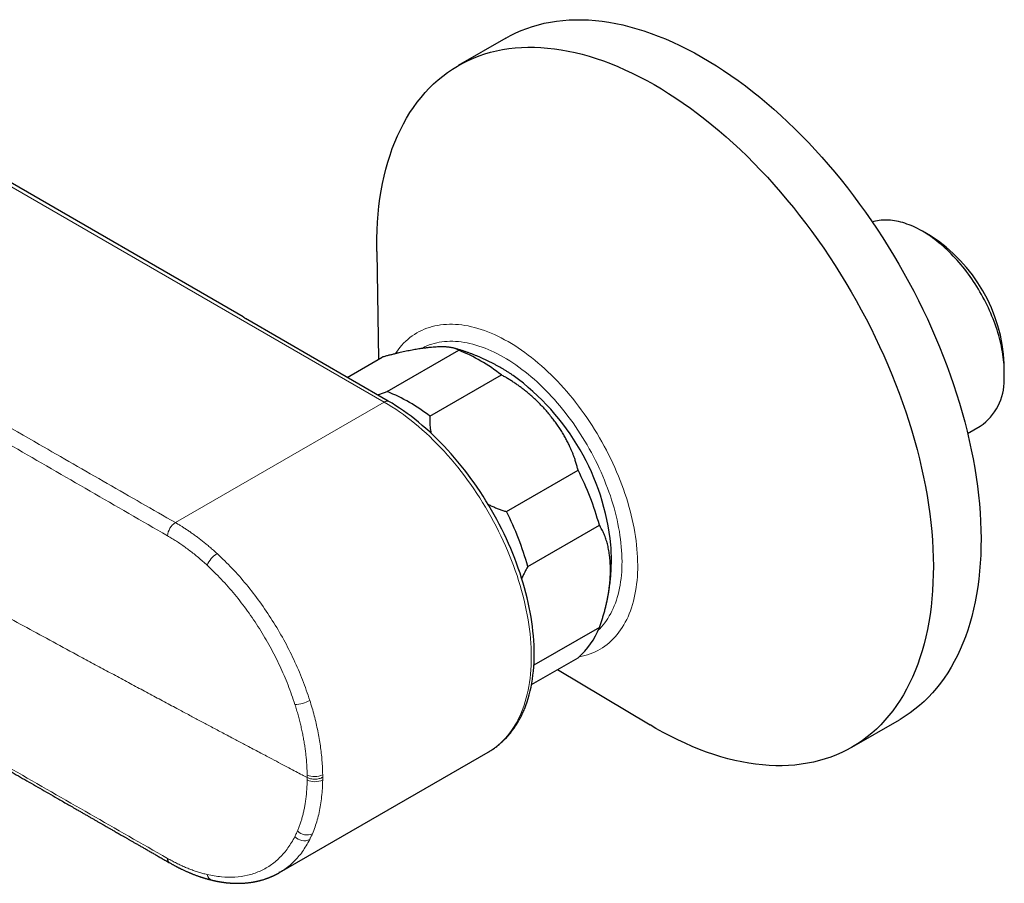
# Model space of a CAD drawing. Units: millimetres. Extents: x 8 to 831, y 12 to 489.
# Drawn here: x 721 to 809, y 115 to 192 of the extents above; entities that cross this region are included whole.
import ezdxf

# ---------------------------------------------------------------- set-up
doc = ezdxf.new("R2010")
doc.units = ezdxf.units.MM

msp = doc.modelspace()

# ---------------------------------------------------------------- linework, layer by layer
at = {"color": 7, "linetype": 'Continuous', "lineweight": 30}
for p, q in [((764.217, 190.058), (759.975, 187.609)), ((740.861, 165.26), (718.329, 178.267)), ((801.958, 172.475), (801.251, 172.883)), ((752.728, 171.079), (752.873, 161.49)), ((753.748, 157.781), (741.047, 165.113)), ((753.659, 158.617), (760.023, 162.291)), ((750.099, 159.888), (753.204, 161.681)), ((808.533, 160.269), (808.533, 161.085)), ((757.447, 156.43), (763.811, 160.104)), ((805.274, 154.904), (806.399, 155.553)), ((764.266, 147.947), (770.63, 151.621)), ((766.16, 143.066), (772.524, 146.74)), ((773.075, 139.42), (773.079, 139.437)), ((772.524, 137.648), (766.705, 134.288)), ((766.497, 132.567), (770.63, 134.953)), ((768.802, 133.898), (777.033, 128.977)), ((794.972, 126.986), (799.214, 129.435)), ((744.086, 115.845), (762.644, 126.559)), ((744.073, 115.867), (744.038, 115.848))]:
    msp.add_line(p, q, dxfattribs=at)
at = {"color": 252, "linetype": 'Continuous', "lineweight": 0}
for q in [(718.839, 177.635), (734.826, 146.967)]:
    msp.add_line((753.394, 157.687), q, dxfattribs=at)
at = {"color": 7, "linetype": 'Continuous', "lineweight": 30, "flags": 128}
for points in [[(764.217, 190.058), (764.62, 190.28), (765.094, 190.516), (765.58, 190.731), (766.076, 190.925), (766.584, 191.097), (767.102, 191.247), (767.63, 191.377), (768.167, 191.484), (768.714, 191.57), (769.27, 191.634), (769.834, 191.676), (770.406, 191.696), (770.986, 191.694), (771.574, 191.671), (772.168, 191.625), (772.769, 191.558), (773.376, 191.468), (773.989, 191.358), (774.607, 191.225), (775.23, 191.071), (775.858, 190.895), (776.489, 190.698), (777.124, 190.48), (777.762, 190.241), (778.403, 189.981), (779.046, 189.7), (779.691, 189.399), (780.338, 189.077), (780.985, 188.735), (781.633, 188.373), (782.281, 187.992), (782.928, 187.591), (783.575, 187.172), (784.22, 186.733), (784.864, 186.276), (785.505, 185.801), (786.144, 185.308), (786.78, 184.797), (787.412, 184.27), (788.041, 183.725), (788.665, 183.164), (789.285, 182.587), (789.899, 181.994), (790.507, 181.386), (791.11, 180.764), (791.706, 180.126), (792.295, 179.475), (792.877, 178.811), (793.452, 178.133), (794.018, 177.443), (794.576, 176.74), (795.125, 176.026), (795.665, 175.301), (796.195, 174.565), (796.716, 173.819), (797.226, 173.063), (797.726, 172.298), (798.214, 171.525), (798.691, 170.743), (799.157, 169.954), (799.611, 169.158), (800.052, 168.356), (800.481, 167.547), (800.897, 166.734), (801.3, 165.915), (801.689, 165.092), (802.065, 164.266)], [(752.728, 171.079), (752.725, 171.488), (752.731, 172.233), (752.754, 172.967), (752.794, 173.691), (752.852, 174.403), (752.926, 175.104), (753.016, 175.792), (753.124, 176.468), (753.248, 177.13), (753.389, 177.779), (753.546, 178.414), (753.72, 179.035), (753.91, 179.64), (754.116, 180.23), (754.339, 180.805), (754.577, 181.363), (754.83, 181.905), (755.1, 182.43), (755.384, 182.938), (755.684, 183.428), (755.999, 183.901), (756.328, 184.355), (756.672, 184.79), (757.03, 185.207), (757.402, 185.605), (757.788, 185.983), (758.188, 186.341), (758.6, 186.68), (759.026, 186.998), (759.464, 187.297), (759.915, 187.574), (760.377, 187.831), (760.851, 188.067), (761.337, 188.282), (761.834, 188.475), (762.341, 188.648), (762.859, 188.798), (763.387, 188.927), (763.924, 189.035), (764.471, 189.121), (765.027, 189.184), (765.591, 189.226), (766.164, 189.247), (766.744, 189.245), (767.331, 189.221), (767.926, 189.176), (768.527, 189.108), (769.134, 189.019), (769.746, 188.908), (770.365, 188.776), (770.988, 188.622), (771.615, 188.446), (772.246, 188.249), (772.881, 188.031), (773.52, 187.792), (774.16, 187.532), (774.804, 187.251), (775.449, 186.949), (776.095, 186.628), (776.742, 186.286), (777.39, 185.924), (778.038, 185.543), (778.685, 185.142), (779.332, 184.723), (779.977, 184.284), (780.621, 183.827), (781.263, 183.352), (781.902, 182.859), (782.537, 182.348), (783.17, 181.82), (783.798, 181.276), (784.423, 180.715), (785.042, 180.138), (785.656, 179.545), (786.265, 178.937), (786.867, 178.314), (787.463, 177.677), (788.053, 177.026), (788.635, 176.361), (789.209, 175.684), (789.776, 174.993), (790.333, 174.291), (790.883, 173.577), (791.422, 172.852), (791.953, 172.116), (792.473, 171.37), (792.983, 170.614), (793.483, 169.849), (793.971, 169.076), (794.449, 168.294), (794.914, 167.505), (795.368, 166.709), (795.809, 165.906), (796.238, 165.098), (796.654, 164.284), (797.057, 163.466), (797.446, 162.643), (797.822, 161.817)], [(808.514, 159.672), (808.525, 159.885), (808.531, 160.102), (808.533, 160.321), (808.529, 160.543), (808.52, 160.768), (808.507, 160.996), (808.488, 161.226), (808.465, 161.458), (808.436, 161.692), (808.403, 161.928), (808.364, 162.166), (808.321, 162.405), (808.273, 162.646), (808.22, 162.888), (808.162, 163.131), (808.1, 163.375), (808.033, 163.62), (807.961, 163.865), (807.885, 164.111), (807.804, 164.357), (807.719, 164.604), (807.629, 164.85), (807.535, 165.095), (807.436, 165.341), (807.333, 165.586), (807.226, 165.83), (807.115, 166.073), (807, 166.315), (806.881, 166.555), (806.759, 166.795), (806.632, 167.032), (806.502, 167.268), (806.368, 167.502), (806.23, 167.734), (806.09, 167.964), (805.946, 168.192), (805.798, 168.416), (805.648, 168.638), (805.494, 168.858), (805.338, 169.074), (805.179, 169.287), (805.017, 169.497), (804.852, 169.703), (804.685, 169.906), (804.516, 170.105), (804.345, 170.3), (804.171, 170.491), (803.995, 170.678), (803.818, 170.861), (803.638, 171.04), (803.458, 171.214), (803.275, 171.383), (803.091, 171.547), (802.906, 171.707), (802.72, 171.862), (802.533, 172.012), (802.345, 172.156), (802.156, 172.295), (801.966, 172.429), (801.776, 172.558), (801.586, 172.681), (801.395, 172.798), (801.205, 172.91), (801.014, 173.015), (800.824, 173.115), (800.633, 173.209), (800.444, 173.297), (800.255, 173.379), (800.066, 173.455), (799.878, 173.525), (799.692, 173.589), (799.506, 173.646), (799.321, 173.697), (799.138, 173.742), (798.956, 173.78), (798.776, 173.812), (798.598, 173.837), (798.421, 173.857), (798.246, 173.869), (798.074, 173.876), (797.903, 173.875), (797.735, 173.869), (797.569, 173.856), (797.406, 173.836), (797.245, 173.81), (797.087, 173.778), (796.932, 173.739), (796.797, 173.7)], [(802.065, 164.266), (802.427, 163.436), (802.774, 162.604), (803.107, 161.77), (803.426, 160.935), (803.729, 160.099), (804.018, 159.262), (804.291, 158.426), (804.549, 157.591), (804.791, 156.757), (805.017, 155.925), (805.228, 155.096), (805.422, 154.27), (805.6, 153.448), (805.761, 152.63), (805.906, 151.818), (806.035, 151.01), (806.147, 150.209), (806.242, 149.414), (806.32, 148.626), (806.382, 147.845), (806.426, 147.073), (806.454, 146.31), (806.464, 145.556), (806.458, 144.811), (806.435, 144.077), (806.395, 143.353), (806.338, 142.641), (806.264, 141.94), (806.173, 141.252), (806.065, 140.576), (805.941, 139.914), (805.8, 139.265), (805.643, 138.63), (805.469, 138.01), (805.279, 137.404), (805.073, 136.814), (804.851, 136.239), (804.612, 135.681), (804.359, 135.139), (804.089, 134.614), (803.805, 134.106), (803.505, 133.616), (803.19, 133.143), (802.861, 132.689), (802.517, 132.254), (802.159, 131.837), (801.787, 131.439), (801.401, 131.061), (801.001, 130.703), (800.589, 130.364), (800.163, 130.046), (799.725, 129.747), (799.275, 129.47), (799.214, 129.435)], [(797.822, 161.817), (798.184, 160.987), (798.531, 160.155), (798.865, 159.321), (799.183, 158.486), (799.487, 157.649), (799.775, 156.813), (800.048, 155.977), (800.306, 155.142), (800.548, 154.308), (800.775, 153.476), (800.985, 152.647), (801.179, 151.821), (801.357, 150.999), (801.519, 150.181), (801.664, 149.368), (801.792, 148.561), (801.904, 147.759), (801.999, 146.964), (802.078, 146.176), (802.139, 145.396), (802.184, 144.624), (802.211, 143.861), (802.222, 143.106), (802.216, 142.362), (802.192, 141.628), (802.152, 140.904), (802.095, 140.192), (802.021, 139.491), (801.93, 138.803), (801.823, 138.127), (801.698, 137.465), (801.557, 136.816), (801.4, 136.181), (801.226, 135.56), (801.036, 134.955), (800.83, 134.365), (800.608, 133.79), (800.37, 133.232), (800.116, 132.69), (799.847, 132.165), (799.562, 131.657), (799.262, 131.167), (798.948, 130.694), (798.618, 130.24), (798.274, 129.805), (797.916, 129.388), (797.544, 128.99), (797.158, 128.612), (796.759, 128.254), (796.346, 127.915), (795.921, 127.596), (795.482, 127.298), (795.032, 127.021), (794.569, 126.764), (794.095, 126.528), (793.609, 126.313), (793.113, 126.12), (792.605, 125.947), (792.087, 125.797), (791.56, 125.667), (791.022, 125.56), (790.475, 125.474), (789.92, 125.41), (789.355, 125.368), (788.783, 125.348), (788.203, 125.35), (787.615, 125.374), (787.021, 125.419), (786.42, 125.486), (785.813, 125.576), (785.2, 125.686), (784.582, 125.819), (783.959, 125.973), (783.332, 126.149), (782.7, 126.346), (782.065, 126.564), (781.427, 126.803), (780.786, 127.063), (780.143, 127.344), (779.498, 127.645), (778.852, 127.967), (778.204, 128.309), (777.556, 128.671), (777.033, 128.977)], [(765.885, 130.443), (765.99, 130.712), (766.099, 131.02), (766.2, 131.337), (766.292, 131.662), (766.376, 131.994), (766.451, 132.333), (766.517, 132.68), (766.575, 133.034), (766.624, 133.394), (766.664, 133.761), (766.695, 134.134), (766.717, 134.513), (766.73, 134.898), (766.735, 135.288), (766.73, 135.683), (766.717, 136.083), (766.695, 136.487), (766.664, 136.896), (766.624, 137.309), (766.575, 137.726), (766.517, 138.146), (766.451, 138.569), (766.376, 138.996), (766.292, 139.424), (766.2, 139.856), (766.099, 140.289), (765.99, 140.724), (765.872, 141.16), (765.746, 141.597), (765.612, 142.035), (765.47, 142.474), (765.319, 142.913), (765.161, 143.352), (764.995, 143.79), (764.821, 144.228), (764.64, 144.665), (764.451, 145.1), (764.254, 145.534), (764.051, 145.966), (763.841, 146.396), (763.623, 146.823), (763.399, 147.248), (763.168, 147.669), (762.931, 148.088), (762.687, 148.502), (762.438, 148.913), (762.182, 149.319), (761.921, 149.721), (761.654, 150.118), (761.381, 150.511), (761.104, 150.897), (760.821, 151.279), (760.533, 151.654), (760.241, 152.024), (759.945, 152.387), (759.644, 152.743), (759.339, 153.093), (759.03, 153.435), (758.718, 153.771), (758.402, 154.098), (758.083, 154.419), (757.761, 154.731), (757.436, 155.034), (757.109, 155.33), (756.78, 155.617), (756.448, 155.895), (756.115, 156.164), (755.779, 156.424), (755.443, 156.674), (755.105, 156.915), (754.767, 157.147), (754.428, 157.368), (754.088, 157.58), (753.748, 157.781)]]:
    msp.add_lwpolyline(points, dxfattribs=at)
at = {"color": 252, "linetype": 'Continuous', "lineweight": 0, "flags": 128}
for points in [[(754.378, 161.989), (754.472, 162.129), (754.625, 162.339), (754.785, 162.542), (754.951, 162.735), (755.124, 162.92), (755.303, 163.095), (755.489, 163.262), (755.68, 163.419), (755.878, 163.567), (756.081, 163.706), (756.291, 163.834), (756.505, 163.954), (756.726, 164.063), (756.951, 164.163), (757.182, 164.253), (757.417, 164.333), (757.658, 164.403), (757.903, 164.463), (758.153, 164.513), (758.406, 164.552), (758.664, 164.582), (758.926, 164.602), (759.192, 164.611), (759.462, 164.61), (759.734, 164.599), (760.01, 164.578), (760.289, 164.547), (760.571, 164.505), (760.856, 164.454), (761.143, 164.392), (761.432, 164.321), (761.724, 164.239), (762.017, 164.148), (762.312, 164.047), (762.608, 163.935), (762.906, 163.815), (763.204, 163.684), (763.504, 163.544), (763.804, 163.395), (764.104, 163.236), (764.405, 163.068), (764.706, 162.891), (765.007, 162.705), (765.307, 162.51), (765.607, 162.307), (765.906, 162.094), (766.203, 161.874), (766.5, 161.645), (766.795, 161.408), (767.089, 161.163), (767.381, 160.91), (767.671, 160.649), (767.958, 160.381), (768.243, 160.106), (768.526, 159.824), (768.806, 159.535), (769.083, 159.239), (769.356, 158.937), (769.627, 158.628), (769.893, 158.313), (770.156, 157.993), (770.415, 157.666), (770.67, 157.335), (770.921, 156.998), (771.167, 156.656), (771.409, 156.31), (771.646, 155.959), (771.878, 155.604), (772.105, 155.245), (772.326, 154.882), (772.542, 154.515), (772.753, 154.146), (772.958, 153.773), (773.157, 153.398), (773.35, 153.02), (773.537, 152.64), (773.718, 152.258), (773.893, 151.874)], [(756.692, 162.447), (756.785, 162.497), (756.986, 162.597), (757.192, 162.688), (757.403, 162.77), (757.618, 162.843), (757.838, 162.907), (758.062, 162.962), (758.29, 163.007), (758.522, 163.044), (758.757, 163.071), (758.997, 163.089), (759.24, 163.097), (759.486, 163.096), (759.735, 163.086), (759.987, 163.067), (760.242, 163.038), (760.5, 163.001), (760.76, 162.954), (761.022, 162.897), (761.286, 162.832), (761.553, 162.757), (761.821, 162.674), (762.09, 162.581), (762.361, 162.48), (762.633, 162.369), (762.906, 162.25), (763.179, 162.122), (763.453, 161.986), (763.728, 161.841), (764.003, 161.687), (764.278, 161.526), (764.553, 161.356), (764.827, 161.178), (765.101, 160.992), (765.374, 160.798), (765.646, 160.596), (765.917, 160.387), (766.187, 160.17), (766.455, 159.946), (766.722, 159.715), (766.987, 159.477), (767.249, 159.232), (767.51, 158.981), (767.768, 158.723), (768.024, 158.459), (768.277, 158.188), (768.527, 157.912), (768.774, 157.63), (769.018, 157.343), (769.258, 157.05), (769.495, 156.752), (769.728, 156.449), (769.957, 156.141), (770.182, 155.829), (770.403, 155.512), (770.619, 155.192), (770.831, 154.867), (771.038, 154.539), (771.241, 154.207), (771.438, 153.872), (771.631, 153.535), (771.818, 153.194), (772, 152.851), (772.176, 152.506), (772.347, 152.159), (772.513, 151.81), (772.672, 151.459)], [(762.644, 126.559), (762.644, 126.559), (762.883, 126.704), (763.116, 126.861), (763.342, 127.028), (763.561, 127.205), (763.773, 127.393), (763.978, 127.592), (764.175, 127.801), (764.365, 128.02), (764.548, 128.249), (764.723, 128.488), (764.891, 128.736), (765.05, 128.994), (765.202, 129.261), (765.345, 129.538), (765.48, 129.823), (765.607, 130.117), (765.726, 130.419), (765.836, 130.73), (765.937, 131.049), (766.03, 131.376), (766.114, 131.711), (766.19, 132.053), (766.257, 132.402), (766.315, 132.759), (766.364, 133.122), (766.404, 133.491), (766.436, 133.867), (766.458, 134.249), (766.471, 134.636), (766.476, 135.029), (766.471, 135.427), (766.458, 135.83), (766.436, 136.237), (766.404, 136.649), (766.364, 137.065), (766.315, 137.485), (766.257, 137.908), (766.19, 138.335), (766.114, 138.764), (766.03, 139.196), (765.937, 139.63), (765.836, 140.066), (765.726, 140.504), (765.607, 140.944), (765.48, 141.384), (765.345, 141.826), (765.202, 142.268), (765.05, 142.71), (764.891, 143.152), (764.723, 143.594), (764.548, 144.034), (764.365, 144.474), (764.175, 144.913), (763.978, 145.35), (763.773, 145.785), (763.561, 146.218), (763.342, 146.649), (763.116, 147.076), (762.883, 147.501), (762.644, 147.922), (762.399, 148.34), (762.148, 148.753), (761.89, 149.163), (761.627, 149.568), (761.358, 149.968), (761.083, 150.363), (760.804, 150.752), (760.519, 151.137), (760.229, 151.515), (759.935, 151.887), (759.636, 152.253), (759.333, 152.612), (759.026, 152.964), (758.715, 153.309), (758.4, 153.647), (758.082, 153.977), (757.761, 154.299), (757.437, 154.614), (757.11, 154.92), (756.78, 155.217), (756.448, 155.506), (756.114, 155.786), (755.778, 156.057), (755.441, 156.319), (755.102, 156.572), (754.762, 156.814), (754.421, 157.048), (754.079, 157.271), (753.737, 157.484), (753.394, 157.687)], [(773.893, 151.874), (774.061, 151.489), (774.222, 151.103), (774.377, 150.715), (774.525, 150.327), (774.666, 149.939), (774.8, 149.551), (774.926, 149.162), (775.046, 148.775), (775.158, 148.388), (775.264, 148.001), (775.361, 147.616), (775.451, 147.233), (775.534, 146.851), (775.609, 146.471), (775.676, 146.094), (775.736, 145.719), (775.788, 145.347), (775.832, 144.978), (775.869, 144.612), (775.897, 144.249), (775.918, 143.891), (775.931, 143.536), (775.936, 143.186), (775.933, 142.841), (775.922, 142.5), (775.903, 142.164), (775.877, 141.833), (775.842, 141.508), (775.8, 141.188), (775.75, 140.874), (775.693, 140.567), (775.627, 140.265), (775.554, 139.97), (775.473, 139.682), (775.385, 139.401), (775.289, 139.127), (775.186, 138.86), (775.076, 138.601), (774.958, 138.349), (774.833, 138.106), (774.701, 137.87), (774.561, 137.642), (774.415, 137.423), (774.262, 137.212), (774.103, 137.01), (773.936, 136.816), (773.764, 136.632), (773.584, 136.456), (773.399, 136.289), (773.207, 136.132), (773.01, 135.984), (772.806, 135.846), (772.597, 135.717), (772.382, 135.598), (772.162, 135.488), (771.936, 135.388), (771.706, 135.299), (771.47, 135.219), (771.23, 135.149), (770.985, 135.089), (770.735, 135.039), (770.731, 135.038)], [(772.672, 151.459), (772.825, 151.107), (772.973, 150.754), (773.114, 150.4), (773.249, 150.046), (773.378, 149.691), (773.501, 149.336), (773.617, 148.981), (773.726, 148.627), (773.829, 148.273), (773.925, 147.92), (774.014, 147.568), (774.096, 147.218), (774.172, 146.869), (774.24, 146.522), (774.302, 146.177), (774.356, 145.835), (774.404, 145.495), (774.444, 145.157), (774.477, 144.823), (774.504, 144.492), (774.522, 144.164), (774.534, 143.84), (774.539, 143.52), (774.536, 143.205), (774.526, 142.893), (774.509, 142.586), (774.485, 142.284), (774.453, 141.987), (774.415, 141.695), (774.369, 141.408), (774.317, 141.127), (774.257, 140.851), (774.19, 140.582), (774.116, 140.319), (774.036, 140.062), (773.948, 139.811), (773.854, 139.568), (773.753, 139.331), (773.645, 139.101), (773.531, 138.878), (773.41, 138.663), (773.283, 138.455), (773.15, 138.254), (773.01, 138.062), (772.864, 137.877), (772.712, 137.7), (772.554, 137.531), (772.421, 137.4)]]:
    msp.add_lwpolyline(points, dxfattribs=at)
at = {"color": 7, "linetype": 'Continuous', "lineweight": 30}
for centre, radius, start, end in [((794.271, 160.445), 14.276, 2.57141, 57.42322), ((754.516, 148.377), 14.964, 51.60016, 68.40522), ((752.419, 142.834), 21.24, 5.86778, 54.12229), ((803.642, 159.571), 4.873, 304.4628, 1.18512), ((748.085, 144.588), 15.096, 51.67401, 68.33137), ((747.671, 139.906), 25.775, 15.37656, 27.0348), ((741.382, 136.261), 25.695, 15.35851, 27.05285), ((766.407, 139.934), 6.53, 310.29385, 339.5048)]:
    msp.add_arc(centre, radius, start, end, dxfattribs=at)
at = {"color": 252, "linetype": 'Continuous', "lineweight": 0}
for centre, radius, start, end in [((753.723, 157.168), 0.614, 87.64224, 122.34928), ((735.672, 145.663), 1.554, 122.96477, 174.9506), ((739.674, 142.326), 2.198, 121.03809, 157.2488), ((745.361, 133.652), 2.866, 271.92624, 299.59069), ((747.201, 125.941), 1.567, 245.15007, 297.37352), ((747.224, 125.445), 1.524, 243.41221, 297.24789), ((746.516, 120.377), 1.182, 224.95855, 294.75978), ((746.29, 119.821), 1.147, 222.76483, 294.50609), ((734.599, 117.096), 0.476, 178.86691, 235.40715), ((738.31, 115.809), 0.676, 191.66263, 252.91736)]:
    msp.add_arc(centre, radius, start, end, dxfattribs=at)
at = {"color": 7, "linetype": 'Continuous', "lineweight": 30}
for points, knots in [([(740.86, 165.258), (740.878, 165.248), (740.921, 165.224), (740.983, 165.175), (741.026, 165.134), (741.047, 165.113)], [0, 0, 0, 0, 0.275363, 0.6373, 1, 1, 1, 1]), ([(760.023, 162.291), (760.003, 162.305), (759.961, 162.335), (759.89, 162.375), (759.811, 162.412), (759.724, 162.445), (759.629, 162.476), (759.528, 162.503), (759.42, 162.526), (759.303, 162.547), (759.177, 162.564), (759.042, 162.578), (758.899, 162.589), (758.725, 162.597), (758.518, 162.601), (758.271, 162.597), (758.01, 162.586), (757.733, 162.568), (757.441, 162.541), (757.133, 162.507), (756.812, 162.465), (756.512, 162.42), (756.238, 162.375), (755.993, 162.332), (755.743, 162.285), (755.486, 162.235), (755.224, 162.18), (754.957, 162.122), (754.687, 162.061), (754.408, 161.995), (754.119, 161.924), (753.819, 161.847), (753.514, 161.766), (753.307, 161.709), (753.204, 161.681)], [0, 0, 0, 0, 0.026167, 0.052334, 0.078583, 0.104833, 0.131235, 0.157657, 0.183644, 0.209648, 0.237124, 0.264601, 0.29216, 0.319719, 0.359979, 0.40024, 0.440748, 0.481256, 0.522531, 0.563805, 0.605343, 0.64688, 0.675706, 0.704531, 0.733449, 0.762367, 0.791465, 0.820588, 0.849216, 0.877869, 0.908338, 0.938806, 0.969403, 1, 1, 1, 1]), ([(764.87, 160.043), (764.794, 160.094), (764.641, 160.197), (764.407, 160.347), (764.17, 160.496), (763.931, 160.64), (763.689, 160.781), (763.446, 160.917), (763.201, 161.05), (762.954, 161.179), (762.706, 161.304), (762.456, 161.425), (762.204, 161.542), (761.951, 161.654), (761.697, 161.763), (761.441, 161.867), (761.183, 161.967), (760.925, 162.063), (760.665, 162.155), (760.404, 162.243), (760.142, 162.326), (759.879, 162.405), (759.696, 162.458), (759.599, 162.483), (759.592, 162.485)], [0, 0, 0, 0, 0.0467648, 0.094728, 0.142633, 0.1904921, 0.2383018, 0.2860596, 0.3337639, 0.3814132, 0.4290067, 0.4765442, 0.5240254, 0.5714507, 0.6188202, 0.6661345, 0.7133941, 0.7605995, 0.8077512, 0.8548497, 0.9018953, 0.9488884, 0.995829, 1, 1, 1, 1]), ([(770.63, 151.621), (770.602, 151.738), (770.546, 151.972), (770.445, 152.322), (770.341, 152.642), (770.236, 152.934), (770.134, 153.195), (770.026, 153.453), (769.896, 153.744), (769.74, 154.067), (769.554, 154.422), (769.349, 154.786), (769.124, 155.156), (768.877, 155.533), (768.616, 155.903), (768.339, 156.27), (768.047, 156.633), (767.738, 156.99), (767.418, 157.339), (767.092, 157.671), (766.764, 157.985), (766.434, 158.283), (766.121, 158.548), (765.83, 158.782), (765.564, 158.986), (765.294, 159.183), (765.015, 159.377), (764.725, 159.568), (764.425, 159.755), (764.12, 159.935), (763.914, 160.048), (763.811, 160.104)], [0, 0, 0, 0, 0.034939, 0.069891, 0.104831, 0.131243, 0.157656, 0.183652, 0.209647, 0.246332, 0.28303, 0.319716, 0.360085, 0.400485, 0.440885, 0.481254, 0.522645, 0.564068, 0.605491, 0.64688, 0.685371, 0.723875, 0.762365, 0.791476, 0.820587, 0.849227, 0.877868, 0.908393, 0.938935, 0.969476, 1, 1, 1, 1]), ([(752.794, 158.332), (752.864, 158.354), (753.042, 158.41), (753.331, 158.505), (753.55, 158.579), (753.659, 158.617)], [0, 0, 0, 0, 0.2461078, 0.6232557, 1, 1, 1, 1]), ([(757.447, 156.43), (757.443, 156.341), (757.437, 156.163), (757.443, 155.891), (757.461, 155.618), (757.492, 155.341), (757.527, 155.105), (757.556, 154.961), (757.566, 154.912)], [0, 0, 0, 0, 0.179672, 0.359501, 0.539336, 0.719015, 0.903832, 1, 1, 1, 1]), ([(762.623, 148.606), (762.631, 148.602), (762.745, 148.541), (762.966, 148.436), (763.287, 148.293), (763.611, 148.164), (763.937, 148.047), (764.156, 147.981), (764.266, 147.947)], [0, 0, 0, 0, 0.015655, 0.214998, 0.411149, 0.607508, 0.803859, 1, 1, 1, 1]), ([(772.524, 137.648), (772.566, 137.763), (772.651, 137.995), (772.767, 138.342), (772.876, 138.69), (772.976, 139.038), (773.069, 139.386), (773.152, 139.736), (773.228, 140.083), (773.29, 140.408), (773.342, 140.71), (773.39, 141.034), (773.436, 141.398), (773.474, 141.801), (773.499, 142.2), (773.512, 142.594), (773.511, 142.981), (773.497, 143.362), (773.469, 143.736), (773.432, 144.066), (773.39, 144.351), (773.347, 144.595), (773.297, 144.834), (773.24, 145.068), (773.177, 145.296), (773.107, 145.517), (773.03, 145.734), (772.945, 145.947), (772.852, 146.155), (772.751, 146.357), (772.642, 146.553), (772.563, 146.678), (772.524, 146.74)], [0, 0, 0, 0, 0.032798, 0.065615, 0.098434, 0.131233, 0.164564, 0.197914, 0.231265, 0.264597, 0.292156, 0.319715, 0.359976, 0.400238, 0.441113, 0.48202, 0.522927, 0.563803, 0.605341, 0.646879, 0.675704, 0.704529, 0.733505, 0.762488, 0.791464, 0.82034, 0.849215, 0.879077, 0.908945, 0.938806, 0.969403, 1, 1, 1, 1]), ([(773.153, 139.744), (773.157, 139.763), (773.183, 139.873), (773.226, 140.076), (773.282, 140.351), (773.333, 140.629), (773.38, 140.908), (773.422, 141.188), (773.459, 141.47), (773.492, 141.753), (773.521, 142.038), (773.545, 142.323), (773.565, 142.61), (773.58, 142.898), (773.59, 143.187), (773.596, 143.477), (773.597, 143.768), (773.593, 144.06), (773.585, 144.353), (773.572, 144.639), (773.559, 144.858), (773.55, 144.979), (773.548, 145.01)], [0, 0, 0, 0, 0.011016, 0.063983, 0.117075, 0.170296, 0.22365, 0.277141, 0.330772, 0.384549, 0.438476, 0.492557, 0.546799, 0.601206, 0.655783, 0.710535, 0.765468, 0.820586, 0.875893, 0.931395, 0.982586, 1, 1, 1, 1]), ([(766.16, 143.066), (766.108, 142.973), (766.006, 142.787), (765.862, 142.502), (765.734, 142.237), (765.658, 142.066), (765.624, 141.991)], [0, 0, 0, 0, 0.264269, 0.52854, 0.794674, 1, 1, 1, 1]), ([(706.827, 132.529), (706.911, 132.48), (707.131, 132.353), (707.483, 132.15), (707.878, 131.923), (708.261, 131.702), (708.632, 131.489), (708.984, 131.286), (709.318, 131.094), (709.634, 130.911), (709.94, 130.735), (710.235, 130.565), (710.52, 130.401), (710.793, 130.244), (711.056, 130.092), (711.308, 129.947), (711.55, 129.808), (711.779, 129.676), (711.997, 129.55), (712.203, 129.432), (712.398, 129.319), (712.591, 129.208), (712.782, 129.098), (712.975, 128.987), (713.165, 128.877), (713.356, 128.767), (713.548, 128.656), (713.74, 128.546), (713.933, 128.434), (714.266, 128.242), (714.742, 127.968), (715.396, 127.591), (716.089, 127.192), (716.82, 126.77), (717.554, 126.348), (718.287, 125.926), (719.02, 125.503), (719.756, 125.079), (720.497, 124.653), (721.246, 124.221), (722.006, 123.784), (722.776, 123.34), (723.555, 122.892), (724.371, 122.422), (725.222, 121.933), (725.904, 121.54), (726.387, 121.262), (726.665, 121.103), (726.934, 120.948), (727.194, 120.799), (727.447, 120.653), (727.694, 120.511), (727.934, 120.374), (728.162, 120.243), (728.377, 120.119), (728.581, 120.002), (728.745, 119.907), (728.878, 119.831), (728.986, 119.769), (729.103, 119.701), (729.232, 119.628), (729.37, 119.548), (729.518, 119.464), (729.675, 119.373), (729.842, 119.277), (730.021, 119.175), (730.211, 119.066), (730.413, 118.95), (730.625, 118.828), (730.848, 118.7), (731.08, 118.567), (731.321, 118.428), (731.571, 118.285), (731.832, 118.136), (732.104, 117.979), (732.389, 117.816), (732.686, 117.646), (732.994, 117.469), (733.313, 117.286), (733.642, 117.098), (733.982, 116.903), (734.212, 116.771), (734.329, 116.704)], [0, 0, 0, 0, 0.009235, 0.024035, 0.038398, 0.052323, 0.065809, 0.078858, 0.09076, 0.102272, 0.113395, 0.124129, 0.134473, 0.144428, 0.153993, 0.163169, 0.171955, 0.180352, 0.188219, 0.195711, 0.202827, 0.209568, 0.216771, 0.223675, 0.230599, 0.237548, 0.244522, 0.251521, 0.258545, 0.265594, 0.287912, 0.310477, 0.336952, 0.363628, 0.390305, 0.416983, 0.44366, 0.470344, 0.497276, 0.524526, 0.552151, 0.580151, 0.60852, 0.637206, 0.669114, 0.701394, 0.711616, 0.721793, 0.731609, 0.741036, 0.750072, 0.759228, 0.767946, 0.776225, 0.784064, 0.791464, 0.798425, 0.801993, 0.80589, 0.810171, 0.814837, 0.819887, 0.825222, 0.830927, 0.837003, 0.843449, 0.850395, 0.857724, 0.865438, 0.873537, 0.88202, 0.890726, 0.899803, 0.909251, 0.91907, 0.929472, 0.940261, 0.951436, 0.962997, 0.974945, 0.987279, 1, 1, 1, 1]), ([(762.644, 126.559), (762.678, 126.579), (762.763, 126.628), (762.896, 126.711), (763.043, 126.807), (763.188, 126.907), (763.33, 127.011), (763.469, 127.118), (763.606, 127.229), (763.741, 127.344), (763.873, 127.463), (764.003, 127.585), (764.13, 127.711), (764.254, 127.841), (764.376, 127.974), (764.495, 128.111), (764.612, 128.252), (764.725, 128.396), (764.836, 128.544), (764.944, 128.695), (765.05, 128.85), (765.152, 129.008), (765.252, 129.169), (765.348, 129.334), (765.442, 129.503), (765.533, 129.674), (765.621, 129.849), (765.705, 130.027), (765.787, 130.208), (765.847, 130.347), (765.878, 130.427), (765.885, 130.444)], [0, 0, 0, 0, 0.024112, 0.059327, 0.094545, 0.129771, 0.165013, 0.200276, 0.235568, 0.270893, 0.306258, 0.341668, 0.377128, 0.412642, 0.448214, 0.483849, 0.519548, 0.555315, 0.591152, 0.62706, 0.66304, 0.699093, 0.735219, 0.771417, 0.807686, 0.844026, 0.880433, 0.916907, 0.953445, 0.990044, 1, 1, 1, 1]), ([(734.329, 116.704), (734.368, 116.682), (734.444, 116.639), (734.552, 116.578), (734.65, 116.525), (734.737, 116.477), (734.815, 116.436), (734.882, 116.4), (734.939, 116.371), (734.985, 116.346), (735.023, 116.327), (735.055, 116.311), (735.08, 116.298), (735.104, 116.286), (735.129, 116.273), (735.161, 116.257), (735.2, 116.237), (735.246, 116.214), (735.298, 116.189), (735.353, 116.162), (735.431, 116.124), (735.53, 116.077), (735.647, 116.023), (735.756, 115.973), (735.857, 115.928), (735.951, 115.887), (736.042, 115.848), (736.129, 115.812), (736.21, 115.778), (736.296, 115.743), (736.392, 115.705), (736.5, 115.663), (736.617, 115.619), (736.738, 115.574), (736.842, 115.537), (736.924, 115.508), (736.979, 115.489), (737.024, 115.474), (737.063, 115.461), (737.102, 115.448), (737.145, 115.434), (737.198, 115.417), (737.26, 115.397), (737.332, 115.374), (737.409, 115.351), (737.488, 115.328), (737.568, 115.304), (737.649, 115.281), (737.73, 115.259), (737.814, 115.237), (737.905, 115.213), (738.005, 115.188), (738.075, 115.171), (738.111, 115.162)], [0, 0, 0, 0, 0.031194, 0.059665, 0.085422, 0.10847, 0.128817, 0.146465, 0.161418, 0.173679, 0.183326, 0.191307, 0.198222, 0.203648, 0.209866, 0.218159, 0.228526, 0.240725, 0.254871, 0.269424, 0.283673, 0.316374, 0.347356, 0.376736, 0.402214, 0.427084, 0.451315, 0.474157, 0.495302, 0.515839, 0.541905, 0.570958, 0.601948, 0.633952, 0.666976, 0.684414, 0.699078, 0.710965, 0.720283, 0.730166, 0.741662, 0.754772, 0.772109, 0.791618, 0.812158, 0.833158, 0.854619, 0.876542, 0.897639, 0.919538, 0.94381, 0.970627, 1, 1, 1, 1]), ([(738.111, 115.162), (738.146, 115.154), (738.211, 115.139), (738.304, 115.119), (738.387, 115.101), (738.459, 115.086), (738.522, 115.074), (738.574, 115.064), (738.615, 115.056), (738.648, 115.05), (738.678, 115.045), (738.71, 115.039), (738.758, 115.03), (738.819, 115.02), (738.89, 115.009), (738.956, 114.998), (739.016, 114.99), (739.074, 114.981), (739.13, 114.974), (739.184, 114.966), (739.226, 114.961), (739.258, 114.957), (739.285, 114.954), (739.316, 114.95), (739.356, 114.946), (739.411, 114.94), (739.474, 114.933), (739.544, 114.927), (739.617, 114.921), (739.692, 114.915), (739.767, 114.909), (739.833, 114.905), (739.889, 114.902), (739.935, 114.9), (739.978, 114.898), (740.027, 114.896), (740.085, 114.894), (740.148, 114.892), (740.209, 114.891), (740.265, 114.89), (740.316, 114.889), (740.363, 114.889), (740.402, 114.889), (740.434, 114.89), (740.462, 114.89), (740.49, 114.89), (740.529, 114.891), (740.579, 114.892), (740.644, 114.894), (740.718, 114.896), (740.808, 114.901), (740.907, 114.906), (741.005, 114.913), (741.094, 114.921), (741.179, 114.929), (741.266, 114.938), (741.356, 114.948), (741.447, 114.96), (741.536, 114.972), (741.622, 114.985), (741.7, 114.998), (741.768, 115.009), (741.827, 115.02), (741.875, 115.029), (741.914, 115.037), (741.951, 115.044), (741.994, 115.053), (742.044, 115.063), (742.1, 115.076), (742.159, 115.089), (742.227, 115.105), (742.3, 115.123), (742.379, 115.144), (742.457, 115.165), (742.538, 115.188), (742.633, 115.216), (742.738, 115.249), (742.849, 115.285), (742.942, 115.318), (743.015, 115.344), (743.07, 115.365), (743.117, 115.382), (743.161, 115.4), (743.209, 115.419), (743.263, 115.441), (743.319, 115.464), (743.373, 115.487), (743.43, 115.512), (743.49, 115.539), (743.546, 115.565), (743.594, 115.587), (743.633, 115.606), (743.669, 115.623), (743.702, 115.64), (743.733, 115.655), (743.765, 115.672), (743.803, 115.691), (743.849, 115.715), (743.9, 115.743), (743.956, 115.773), (744.014, 115.805), (744.054, 115.828), (744.074, 115.84)], [0, 0, 0, 0, 0.01581, 0.03008, 0.042813, 0.05401, 0.063672, 0.071801, 0.078061, 0.082959, 0.087038, 0.091997, 0.097957, 0.109195, 0.12045, 0.130728, 0.14003, 0.148357, 0.157906, 0.166357, 0.173752, 0.177682, 0.181365, 0.186166, 0.192443, 0.200196, 0.211615, 0.222528, 0.232867, 0.246042, 0.25813, 0.268669, 0.277469, 0.284534, 0.290479, 0.298287, 0.307898, 0.318123, 0.3285, 0.336862, 0.345298, 0.352906, 0.359207, 0.364202, 0.368306, 0.372837, 0.377894, 0.3869, 0.397243, 0.409232, 0.422931, 0.441204, 0.45752, 0.471463, 0.48507, 0.49916, 0.514772, 0.529462, 0.544802, 0.559502, 0.572407, 0.58401, 0.594005, 0.602569, 0.608157, 0.613954, 0.621293, 0.630145, 0.639805, 0.649994, 0.660556, 0.674744, 0.688313, 0.701615, 0.715427, 0.730698, 0.751645, 0.771437, 0.790106, 0.801283, 0.811192, 0.819723, 0.826918, 0.835197, 0.845715, 0.855876, 0.865946, 0.876596, 0.888037, 0.899781, 0.907585, 0.914865, 0.921621, 0.927855, 0.933571, 0.939701, 0.947036, 0.956497, 0.967203, 0.978087, 0.989016, 1, 1, 1, 1])]:
    msp.add_open_spline(points, degree=3, knots=knots, dxfattribs=at)
at = {"color": 252, "linetype": 'Continuous', "lineweight": 0}
for points, knots in [([(707.327, 162.79), (709.892, 161.313), (715.024, 158.358), (722.168, 154.241), (728.766, 150.443), (732.806, 148.126), (734.826, 146.967)], [0, 0, 0, 0, 0.28, 0.56, 0.78, 1, 1, 1, 1]), ([(734.123, 145.8), (729.539, 148.447), (720.369, 153.74), (711.208, 159.036), (706.627, 161.685)], [0, 0, 0, 0, 0.499993, 1, 1, 1, 1]), ([(746.544, 124.299), (746.391, 124.379), (746.059, 124.554), (745.517, 124.838), (744.89, 125.168), (744.178, 125.544), (743.514, 125.894), (742.916, 126.21), (742.404, 126.481), (741.874, 126.761), (741.359, 127.034), (740.872, 127.292), (740.418, 127.532), (739.766, 127.878), (738.934, 128.319), (737.943, 128.845), (737.009, 129.343), (736.076, 129.84), (735.027, 130.399), (733.849, 131.028), (732.572, 131.712), (731.286, 132.402), (729.991, 133.098), (728.687, 133.8), (727.374, 134.508), (725.693, 135.416), (723.673, 136.511), (721.342, 137.777), (719.064, 139.019), (716.79, 140.262), (714.89, 141.304), (713.36, 142.145), (712.247, 142.758), (711.173, 143.35), (710.116, 143.934), (709.027, 144.536), (707.872, 145.177), (706.648, 145.855), (705.811, 146.321), (705.381, 146.56)], [0, 0, 0, 0, 0.010929, 0.023914, 0.038955, 0.056053, 0.075208, 0.086859, 0.099158, 0.112105, 0.125133, 0.136317, 0.14724, 0.157902, 0.183415, 0.207297, 0.229547, 0.250988, 0.274837, 0.305474, 0.336354, 0.367479, 0.398848, 0.430461, 0.462317, 0.494418, 0.552916, 0.609664, 0.664663, 0.719541, 0.776178, 0.804036, 0.831923, 0.857977, 0.883025, 0.909751, 0.938155, 0.968238, 1, 1, 1, 1]), ([(734.826, 146.967), (734.903, 146.923), (735.06, 146.832), (735.302, 146.685), (735.557, 146.526), (735.823, 146.352), (736.102, 146.164), (736.392, 145.961), (736.685, 145.748), (736.98, 145.525), (737.276, 145.294), (737.58, 145.047), (737.894, 144.784), (738.215, 144.505), (738.431, 144.309), (738.541, 144.209)], [0, 0, 0, 0, 0.0608966, 0.1251156, 0.1926569, 0.2635204, 0.3377063, 0.4152145, 0.496045, 0.5730584, 0.6528634, 0.7354601, 0.8208485, 0.9090284, 1, 1, 1, 1]), ([(737.647, 143.176), (737.519, 143.293), (737.262, 143.526), (736.873, 143.861), (736.482, 144.182), (736.089, 144.489), (735.696, 144.781), (735.304, 145.058), (734.912, 145.319), (734.519, 145.568), (734.255, 145.723), (734.123, 145.8)], [0, 0, 0, 0, 0.112519, 0.224662, 0.336534, 0.448242, 0.559893, 0.669597, 0.77945, 0.889551, 1, 1, 1, 1]), ([(745.458, 130.788), (745.261, 131.367), (744.868, 132.523), (744.12, 134.242), (743.268, 135.922), (742.309, 137.55), (741.256, 139.109), (740.118, 140.58), (738.915, 141.957), (738.07, 142.77), (737.647, 143.176)], [0, 0, 0, 0, 0.125869, 0.250997, 0.375705, 0.50028, 0.625096, 0.750181, 0.875246, 1, 1, 1, 1]), ([(706.627, 132.875), (711.208, 130.244), (720.369, 124.984), (729.539, 119.731), (734.123, 117.105)], [0, 0, 0, 0, 0.500007, 1, 1, 1, 1]), ([(746.542, 124.519), (746.539, 124.66), (746.534, 124.943), (746.512, 125.374), (746.481, 125.808), (746.439, 126.246), (746.387, 126.687), (746.325, 127.131), (746.252, 127.579), (746.169, 128.029), (746.076, 128.483), (745.973, 128.939), (745.859, 129.398), (745.736, 129.859), (745.603, 130.322), (745.506, 130.633), (745.458, 130.788)], [0, 0, 0, 0, 0.072192, 0.14411, 0.215793, 0.287282, 0.358615, 0.42983, 0.500968, 0.572068, 0.643167, 0.714304, 0.785519, 0.856848, 0.928329, 1, 1, 1, 1]), ([(746.544, 124.299), (746.543, 124.34), (746.543, 124.413), (746.543, 124.486), (746.542, 124.519)], [0, 0, 0, 0, 0.56, 1, 1, 1, 1]), ([(747.922, 124.549), (747.922, 124.506), (747.923, 124.429), (747.923, 124.353), (747.923, 124.319)], [0, 0, 0, 0, 0.56, 1, 1, 1, 1]), ([(745.68, 119.543), (745.723, 119.647), (745.809, 119.856), (745.926, 120.181), (746.033, 120.514), (746.13, 120.855), (746.217, 121.204), (746.294, 121.562), (746.363, 121.939), (746.422, 122.338), (746.472, 122.76), (746.508, 123.191), (746.533, 123.631), (746.539, 123.932), (746.542, 124.082)], [0, 0, 0, 0, 0.080605, 0.160901, 0.240946, 0.320797, 0.400513, 0.480153, 0.559775, 0.64741, 0.735172, 0.82314, 0.91139, 1, 1, 1, 1]), ([(746.542, 124.082), (746.543, 124.123), (746.543, 124.195), (746.543, 124.267), (746.544, 124.299)], [0, 0, 0, 0, 0.56, 1, 1, 1, 1]), ([(747.923, 124.319), (747.827, 124.275), (747.629, 124.182), (747.24, 124.136), (746.849, 124.171), (746.643, 124.258), (746.544, 124.299)], [0, 0, 0, 0, 0.240718, 0.5, 0.759282, 1, 1, 1, 1]), ([(747.923, 124.319), (747.923, 124.276), (747.923, 124.2), (747.922, 124.124), (747.922, 124.09)], [0, 0, 0, 0, 0.56, 1, 1, 1, 1]), ([(745.448, 119.042), (745.493, 119.133), (745.573, 119.297), (745.647, 119.467), (745.68, 119.543)], [0, 0, 0, 0, 0.56, 1, 1, 1, 1]), ([(747.011, 119.304), (746.967, 119.204), (746.889, 119.025), (746.803, 118.853), (746.766, 118.777)], [0, 0, 0, 0, 0.56, 1, 1, 1, 1]), ([(737.648, 115.672), (738.073, 115.59), (738.922, 115.425), (740.125, 115.414), (741.258, 115.574), (742.308, 115.919), (743.265, 116.444), (744.115, 117.145), (744.861, 117.997), (745.252, 118.694), (745.448, 119.042)], [0, 0, 0, 0, 0.125945, 0.251149, 0.375917, 0.500521, 0.625312, 0.750328, 0.875309, 1, 1, 1, 1]), ([(746.766, 118.777), (746.56, 118.408), (746.148, 117.672), (745.357, 116.782), (744.665, 116.173), (744.199, 115.932), (744.073, 115.867)], [0, 0, 0, 0, 0.296899, 0.593797, 0.890696, 1, 1, 1, 1]), ([(734.123, 117.105), (734.258, 117.03), (734.526, 116.88), (734.927, 116.673), (735.325, 116.482), (735.722, 116.306), (736.115, 116.147), (736.503, 116.004), (736.887, 115.878), (737.269, 115.765), (737.521, 115.703), (737.648, 115.672)], [0, 0, 0, 0, 0.112454, 0.224548, 0.336389, 0.448082, 0.559733, 0.669453, 0.779337, 0.889486, 1, 1, 1, 1])]:
    msp.add_open_spline(points, degree=3, knots=knots, dxfattribs=at)
for points in [[(738.541, 144.209), (738.988, 143.782), (739.881, 142.927), (741.151, 141.478), (742.35, 139.928), (743.462, 138.282), (744.475, 136.562), (745.373, 134.788), (746.159, 132.979), (746.57, 131.766), (746.776, 131.16)], [(746.776, 131.16), (746.847, 130.931), (746.988, 130.475), (747.175, 129.792), (747.343, 129.113), (747.489, 128.438), (747.615, 127.769), (747.72, 127.107), (747.804, 126.452), (747.865, 125.807), (747.907, 125.171), (747.917, 124.756), (747.922, 124.549)], [(747.922, 124.09), (747.915, 123.835), (747.901, 123.324), (747.837, 122.587), (747.741, 121.873), (747.61, 121.185), (747.445, 120.526), (747.248, 119.895), (747.09, 119.501), (747.011, 119.304)]]:
    msp.add_open_spline(points, degree=3, dxfattribs=at)

doc.saveas('drawing.dxf')
